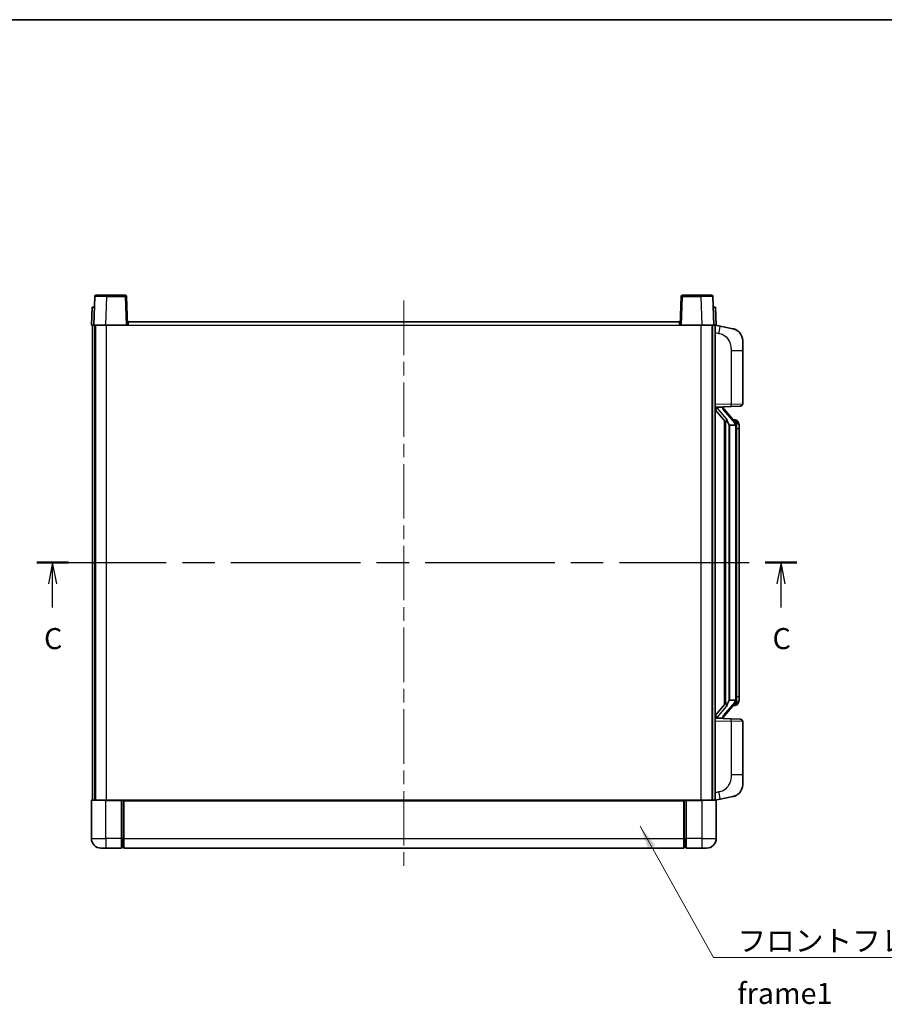
# Model space of a CAD drawing. Units: millimetres. Extents: x 58 to 8339, y 32 to 1156.
# Drawn here: x 1980 to 2340, y 606 to 1016 of the extents above; entities that cross this region are included whole.
import ezdxf

# ---------------------------------------------------------------- set-up
doc = ezdxf.new("R2010")
doc.units = ezdxf.units.MM
doc.header["$LTSCALE"] = 4
doc.linetypes.add('CHAIN', pattern=[0.3543, 0.2362, -0.0295, 0.0591, -0.0295])
for name, color, linetype, lineweight in [('Border (ISO)', 7, 'Continuous', 35), ('Centerline (ISO)', 131, 'Continuous', 18), ('Section Line (ISO)', 7, 'CHAIN', 25), ('Symbol (ISO)', 7, 'Continuous', 18), ('Visible (ISO)', 7, 'Continuous', 35), ('Visible Narrow (ISO)', 7, 'Continuous', 25)]:
    doc.layers.add(name, color=color, linetype=linetype, lineweight=lineweight)
doc.styles.add('Note Text (TK)', font='txt')
doc.dimstyles.new('Default - Method 1b (TK)$7', dxfattribs={"dimscale": 4, "dimtxt": 2.5, "dimasz": 2.5, "dimexe": 1, "dimexo": 1.5, "dimgap": 1, "dimtad": 1, "dimtoh": 1, "dimrnd": 1e-08, "dimdsep": 46, "dimtxsty": 'Note Text (TK)', "dimcen": 0.09, "dimdle": 5, "dimclrd": 100, "dimclre": 100, "dimclrt": 7, "dimadec": 1, "dimazin": 1, "dimtfac": 1, "dimtmove": 0, "dimatfit": 3, "dimfxl": 1, "dimtolj": 1, "dimlwd": -1, "dimlwe": -1, "dimarcsym": 0})

# ---------------------------------------------------------------- blocks, each defined once
blk = doc.blocks.new('図面枠 tk図枠')
at = {"layer": 'Border (ISO)'}
blk.add_line((14.5, 289), (405.5, 289), dxfattribs=at)
blk = doc.blocks.new('2dTransSection2')
at = {"layer": 'Section Line (ISO)', "linetype": 'CHAIN', "ltscale": 16.296764}
blk.add_line((116.08, 224.46), (206.46, 224.46), dxfattribs=at)
at = {"layer": 'Section Line (ISO)', "linetype": 'Continuous', "lineweight": 50}
for p, q in [((116.08, 224.46), (119.86, 224.46)), ((202.69, 224.46), (206.46, 224.46))]:
    blk.add_line(p, q, dxfattribs=at)
at = {"layer": 'Section Line (ISO)', "linetype": 'Continuous'}
for p, q in [((117.97, 224.46), (117.47, 221.96)), ((117.97, 221.96), (117.97, 224.46)), ((118.47, 221.96), (117.97, 224.46)), ((204.58, 224.46), (204.08, 221.96)), ((204.58, 221.96), (204.58, 224.46)), ((205.08, 221.96), (204.58, 224.46)), ((117.97, 219.12), (117.97, 221.96)), ((204.58, 219.12), (204.58, 221.96))]:
    blk.add_line(p, q, dxfattribs=at)
at = {"layer": 'Section Line (ISO)', "char_height": 2.5, "attachment_point": 7, "style": 'Note Text (TK)'}
for insert in [(116.95, 213.4), (203.56, 213.4)]:
    blk.add_mtext('C', dxfattribs=dict(at, insert=insert))

msp = doc.modelspace()

# ---------------------------------------------------------------- linework, layer by layer
at = {"layer": 'Centerline (ISO)', "linetype": 'CHAIN', "ltscale": 23.990969}
msp.add_line((2140.2848, 898.6082), (2140.2848, 662.1082), dxfattribs=at)
at = {"layer": 'Visible (ISO)'}
for p, q in [((2011.7045, 900.3757), (2011.2848, 888.3582)), ((2012.2042, 900.8582), (2016.7014, 900.8582)), ((2024.3654, 900.8582), (2016.7014, 900.8582)), ((2025.2848, 888.3582), (2024.8651, 900.3757)), ((2255.7045, 900.3757), (2255.2848, 888.3582)), ((2263.8682, 900.8582), (2256.2042, 900.8582)), ((2263.8682, 900.8582), (2268.3654, 900.8582)), ((2269.2848, 888.3582), (2268.8651, 900.3757)), ((2010.5467, 895.8582), (2010.2848, 888.3582)), ((2010.5467, 895.8582), (2011.5461, 895.8582)), ((2011.5467, 895.8582), (2011.5461, 895.8582)), ((2269.0235, 895.8582), (2269.0229, 895.8582)), ((2269.0235, 895.8582), (2270.0229, 895.8582)), ((2270.2848, 888.3582), (2270.0229, 895.8582)), ((2025.5348, 888.3582), (2025.5348, 889.8582)), ((2025.5348, 889.8582), (2255.0348, 889.8582)), ((2255.0348, 889.8582), (2255.0348, 888.3582)), ((2011.2842, 888.3582), (2010.2848, 888.3582)), ((2010.7848, 690.8582), (2010.7848, 888.3582)), ((2011.2848, 888.3582), (2011.2842, 888.3582)), ((2016.2818, 888.3582), (2011.2848, 888.3582)), ((2011.7848, 690.8582), (2011.7848, 888.3582)), ((2012.0348, 690.8582), (2012.0348, 888.3582)), ((2024.7851, 888.3582), (2016.2818, 888.3582)), ((2025.2848, 888.3582), (2024.7851, 888.3582)), ((2025.2848, 888.3582), (2025.5348, 888.3582)), ((2255.0348, 888.3582), (2255.2848, 888.3582)), ((2255.7845, 888.3582), (2255.2848, 888.3582)), ((2264.2878, 888.3582), (2255.7845, 888.3582)), ((2269.2848, 888.3582), (2264.2878, 888.3582)), ((2268.5348, 690.8582), (2268.5348, 888.3582)), ((2268.7848, 690.8582), (2268.7848, 888.3582)), ((2269.2854, 888.3582), (2269.2848, 888.3582)), ((2270.2848, 888.3582), (2269.2854, 888.3582)), ((2269.7848, 690.8582), (2269.7848, 888.3582)), ((2271.88, 887.951), (2269.7848, 888.3582)), ((2277.2388, 886.9093), (2271.88, 887.951)), ((2281.2848, 882.0012), (2281.2848, 877.8686)), ((2281.2848, 855.7255), (2281.2848, 877.8686)), ((2269.7848, 854.3582), (2276.4593, 854.5913)), ((2269.7848, 853.1688), (2274.2175, 848.0695)), ((2270.7848, 854.3682), (2272.7848, 854.3682)), ((2273.2848, 854.2948), (2273.2848, 854.4805)), ((2273.2848, 854.0891), (2273.2848, 854.2948)), ((2278.2942, 847.9526), (2273.5301, 853.4331)), ((2280.3197, 854.7261), (2276.4593, 854.5913)), ((2273.7848, 848.5673), (2273.7848, 730.6491)), ((2274.1848, 848.1072), (2274.1848, 731.1093)), ((2278.2154, 849.0432), (2277.3461, 849.0432)), ((2279.0489, 848.6086), (2278.9701, 848.6993)), ((2275.7848, 846.8682), (2275.6997, 846.9391)), ((2278.2674, 846.8682), (2275.7848, 846.8682)), ((2275.7848, 846.8682), (2275.7848, 732.3482)), ((2278.7848, 732.576), (2278.7848, 846.6405)), ((2279.7848, 845.2932), (2279.7848, 846.6405)), ((2279.7848, 733.9232), (2279.7848, 845.2932)), ((2279.7848, 732.576), (2279.7848, 733.9232)), ((2274.2175, 731.1469), (2269.7848, 726.0477)), ((2273.5301, 725.7834), (2278.2942, 731.2639)), ((2275.6997, 732.2773), (2275.7848, 732.3482)), ((2275.7848, 732.3482), (2278.2674, 732.3482)), ((2278.2154, 730.1732), (2277.3461, 730.1732)), ((2278.9701, 730.5172), (2279.0489, 730.6078)), ((2273.2848, 724.9216), (2273.2848, 725.1273)), ((2276.4593, 724.6251), (2269.7848, 724.8582)), ((2270.7848, 724.8482), (2272.7848, 724.8482)), ((2273.2848, 724.736), (2273.2848, 724.9216)), ((2276.4593, 724.6251), (2280.3197, 724.4903)), ((2281.2848, 701.3479), (2281.2848, 723.491)), ((2281.2848, 701.3479), (2281.2848, 697.2153)), ((2271.88, 691.2655), (2277.2388, 692.3071)), ((2010.2848, 690.6082), (2010.2848, 674.8582)), ((2010.5348, 690.8582), (2016.2848, 690.8582)), ((2022.7848, 690.8582), (2016.2848, 690.8582)), ((2022.7848, 690.8582), (2023.5348, 690.8582)), ((2022.7848, 690.8582), (2022.7848, 690.6082)), ((2022.7848, 674.8582), (2022.7848, 690.6082)), ((2023.5348, 690.8582), (2023.7848, 690.8582)), ((2023.7848, 690.8582), (2256.7848, 690.8582)), ((2023.7848, 690.5582), (2023.7848, 690.8582)), ((2023.7848, 690.5582), (2023.7848, 674.8582)), ((2256.7848, 690.8582), (2256.7848, 690.5582)), ((2256.7848, 690.8582), (2257.0348, 690.8582)), ((2256.7848, 674.8582), (2256.7848, 690.5582)), ((2257.0348, 690.8582), (2257.7848, 690.8582)), ((2264.2848, 690.8582), (2257.7848, 690.8582)), ((2257.7848, 690.6082), (2257.7848, 690.8582)), ((2257.7848, 690.6082), (2257.7848, 674.8582)), ((2264.2848, 690.8582), (2270.0348, 690.8582)), ((2269.7848, 690.8582), (2271.88, 691.2655)), ((2270.2848, 674.8582), (2270.2848, 690.6082)), ((2022.7848, 674.8582), (2022.7848, 670.8582)), ((2023.7848, 670.8582), (2023.7848, 674.8582)), ((2256.7848, 674.8582), (2256.7848, 670.8582)), ((2257.7848, 670.8582), (2257.7848, 674.8582)), ((2016.2848, 670.8582), (2014.2848, 670.8582)), ((2016.2848, 670.8582), (2022.7848, 670.8582)), ((2023.5348, 671.1582), (2022.7848, 671.1582)), ((2023.7848, 670.8582), (2256.7848, 670.8582)), ((2257.0348, 671.1582), (2257.7848, 671.1582)), ((2257.7848, 670.8582), (2264.2848, 670.8582)), ((2266.2848, 670.8582), (2264.2848, 670.8582))]:
    msp.add_line(p, q, dxfattribs=at)
for centre, radius, start, end in [((2012.2042, 900.3582), 0.5, 90, 178), ((2024.3654, 900.3582), 0.5, 2, 90), ((2256.2042, 900.3582), 0.5, 90, 178), ((2268.3654, 900.3582), 0.5, 2, 90), ((2276.2848, 882.0012), 5, 0, 41.09567), ((2274.2848, 854.0891), 1, 180, 221), ((2280.2848, 855.7255), 1, 272, 0), ((2278.2154, 848.0432), 1, 41, 90), ((2276.7848, 846.6405), 2, 5.907532, 41), ((2276.7848, 846.6405), 2, 0, 5.907532), ((2278.2154, 731.1732), 1, 270, 319), ((2276.7848, 732.576), 2, 319, 354.092468), ((2276.7848, 732.576), 2, 354.092468, 0), ((2274.2848, 725.1273), 1, 139, 180), ((2280.2848, 723.491), 1, 0, 88), ((2276.2848, 697.2153), 5, 318.90433, 0), ((2010.5348, 690.6082), 0.25, 90, 180), ((2270.0348, 690.6082), 0.25, 0, 90), ((2014.2848, 674.8582), 4, 180, 270), ((2266.2848, 674.8582), 4, 270, 0), ((2023.5348, 671.4082), 0.25, 270, 0), ((2257.0348, 671.4082), 0.25, 180, 270)]:
    msp.add_arc(centre, radius, start, end, dxfattribs=at)
for centre, major_axis, ratio, start_param, end_param in [((2270.7848, 854.2215), (-1, 0), 0.14676884, 4.71238898, 6.28318531), ((2270.7848, 853.5427), (-0.9955, -0.3722), 0.25438663, 4.61756297, 6.18835929), ((2272.7848, 854.2948), (0.5, 0), 0.14676884, 0, 1.57079633), ((2276.1848, 853.4067), (0, -6.6667), 0.3, 5.34289009, 6.03820664), ((2276.1848, 725.8097), (0, 6.6667), 0.3, 0.24497866, 0.94029521), ((2270.7848, 725.6738), (0.9955, -0.3722), 0.25438663, 3.23641867, 4.807215), ((2270.7848, 724.995), (-1, 0), 0.14676884, 0, 1.57079633), ((2272.7848, 724.9216), (0.5, 0), 0.14676884, 4.71238898, 6.28318531)]:
    msp.add_ellipse(centre, major_axis=major_axis, ratio=ratio, start_param=start_param, end_param=end_param, dxfattribs=at)
for points, knots in [([(2277.2388, 886.9093), (2277.3404, 886.8896), (2277.4417, 886.8666), (2277.6004, 886.8254), (2277.6588, 886.8091), (2277.9798, 886.7131), (2278.2377, 886.6124), (2278.7052, 886.3831), (2278.9192, 886.2581), (2279.2575, 886.025), (2279.3891, 885.9243), (2279.6133, 885.7347), (2279.7093, 885.6466), (2279.8448, 885.5126), (2279.8897, 885.4666), (2279.9534, 885.3985), (2279.9744, 885.3758), (2280.0147, 885.3311), (2280.0336, 885.3099), (2280.0529, 885.2878)], [0, 0, 0, 0, 0.031817178, 0.031817178, 0.050452113, 0.050452113, 0.134929933, 0.134929933, 0.208678987, 0.208678987, 0.258212634, 0.258212634, 0.298091577, 0.298091577, 0.318896146, 0.318896146, 0.329513015, 0.329513015, 0.340218293, 0.340218293, 0.340218293, 0.340218293]), ([(2277.2388, 886.9093), (2277.4154, 886.875), (2277.591, 886.8309), (2277.8446, 886.7524), (2277.9257, 886.725), (2278.2556, 886.6041), (2278.4999, 886.4919), (2278.9321, 886.249), (2279.1249, 886.1226), (2279.4294, 885.8917), (2279.5487, 885.792), (2279.7324, 885.6238), (2279.8017, 885.5565), (2279.9001, 885.4554), (2279.9325, 885.4212), (2279.9947, 885.3536), (2280.0235, 885.3214), (2280.0529, 885.2878)], [0, 0, 0, 0, 0.055151579, 0.055151579, 0.081398944, 0.081398944, 0.162714309, 0.162714309, 0.230969498, 0.230969498, 0.277734391, 0.277734391, 0.307873407, 0.307873407, 0.323370755, 0.323370755, 0.339065947, 0.339065947, 0.339065947, 0.339065947]), ([(2274.5693, 849.4764), (2274.5716, 849.4659), (2274.5739, 849.4554), (2274.6259, 849.2144), (2274.6799, 848.9318), (2274.6799, 848.6866), (2274.6799, 848.6119), (2274.6745, 848.5303), (2274.6443, 848.3786), (2274.619, 848.3088), (2274.5627, 848.2076), (2274.5308, 848.1669), (2274.4659, 848.1046), (2274.4332, 848.0825), (2274.3431, 848.0355), (2274.2881, 848.0299), (2274.2375, 848.0512), (2274.2265, 848.0592), (2274.2175, 848.0695)], [0.742305626, 0.742305626, 0.742305626, 0.742305626, 0.745632696, 0.745632696, 0.819200354, 0.819200354, 0.819200354, 0.841590598, 0.841590598, 0.863980841, 0.863980841, 0.882920663, 0.882920663, 0.901860485, 0.901860485, 0.943798526, 0.943798526, 0.958212109, 0.958212109, 0.958212109, 0.958212109]), ([(2279.7848, 846.6405), (2279.7848, 847.2343), (2279.6343, 847.6384), (2279.3291, 848.2708), (2279.1581, 848.483), (2279.0489, 848.6086)], [0, 0, 0, 0, 0.2061269, 0.2061269, 0.42564821, 0.42564821, 0.42564821, 0.42564821]), ([(2278.7742, 846.8463), (2278.7742, 846.8465), (2278.7741, 846.8466), (2278.7728, 846.8558), (2278.7598, 846.8636), (2278.7108, 846.876), (2278.6743, 846.8804), (2278.5828, 846.8847), (2278.5288, 846.8846), (2278.4101, 846.8799), (2278.3466, 846.8754), (2278.2824, 846.869)], [-0.0778087689, -0.0778087689, -0.0778087689, -0.0778087689, -0.0774791395, -0.0774791395, -0.0585788033, -0.0585788033, -0.0389062325, -0.0389062325, -0.0193765361, -0.0193765361, 0, 0, 0, 0]), ([(2274.2175, 731.1469), (2274.2265, 731.1573), (2274.2375, 731.1653), (2274.2881, 731.1866), (2274.3431, 731.1809), (2274.4332, 731.1339), (2274.4659, 731.1119), (2274.5308, 731.0496), (2274.5627, 731.0089), (2274.619, 730.9077), (2274.6443, 730.8379), (2274.6745, 730.6861), (2274.6799, 730.6045), (2274.6799, 730.3185), (2274.638, 730.0728), (2274.5886, 729.8293), (2274.5792, 729.785), (2274.5693, 729.74)], [0.219421737, 0.219421737, 0.219421737, 0.219421737, 0.23383532, 0.23383532, 0.275773361, 0.275773361, 0.294713183, 0.294713183, 0.313653005, 0.313653005, 0.336043248, 0.336043248, 0.358433491, 0.358433491, 0.421861067, 0.421861067, 0.435453192, 0.435453192, 0.435453192, 0.435453192]), ([(2278.7742, 732.3702), (2278.7742, 732.37), (2278.7741, 732.3698), (2278.7728, 732.3606), (2278.7598, 732.3528), (2278.7108, 732.3404), (2278.6743, 732.3361), (2278.5828, 732.3318), (2278.5288, 732.3319), (2278.4101, 732.3366), (2278.3466, 732.3411), (2278.2824, 732.3475)], [-0.0003297628, -0.0003297628, -0.0003297628, -0.0003297628, 0, 0, 0.0189079865, 0.0189079865, 0.0385885202, 0.0385885202, 0.0581261217, 0.0581261217, 0.0775105008, 0.0775105008, 0.0775105008, 0.0775105008]), ([(2279.0489, 730.6078), (2279.1033, 730.6704), (2279.1727, 730.7551), (2279.3396, 730.9954), (2279.4403, 731.1614), (2279.6117, 731.5523), (2279.6857, 731.7664), (2279.7646, 732.1906), (2279.7848, 732.3716), (2279.7848, 732.576)], [0, 0, 0, 0, 0.109280085, 0.109280085, 0.240591253, 0.240591253, 0.354088722, 0.354088722, 0.425024641, 0.425024641, 0.425024641, 0.425024641]), ([(2280.0529, 693.9287), (2280.0334, 693.9063), (2280.0143, 693.8849), (2279.9734, 693.8397), (2279.9523, 693.8167), (2279.8877, 693.7479), (2279.8424, 693.7013), (2279.7052, 693.566), (2279.608, 693.4771), (2279.3817, 693.2863), (2279.2491, 693.1852), (2278.9086, 692.9518), (2278.6937, 692.8269), (2278.229, 692.6006), (2277.9754, 692.502), (2277.5597, 692.3778), (2277.3997, 692.3384), (2277.2388, 692.3071)], [0, 0, 0, 0, 0.010823116, 0.010823116, 0.021555164, 0.021555164, 0.042579621, 0.042579621, 0.082862142, 0.082862142, 0.132680778, 0.132680778, 0.206708077, 0.206708077, 0.289770927, 0.289770927, 0.340209224, 0.340209224, 0.340209224, 0.340209224]), ([(2278.5891, 692.7779), (2278.3994, 692.6794), (2278.2044, 692.5936), (2277.7568, 692.4295), (2277.4987, 692.3577), (2277.2388, 692.3071)], [0.193034956, 0.193034956, 0.193034956, 0.193034956, 0.257659665, 0.257659665, 0.339004358, 0.339004358, 0.339004358, 0.339004358]), ([(2280.0529, 693.9287), (2280.0242, 693.8958), (2279.9961, 693.8644), (2279.9355, 693.7985), (2279.9039, 693.7651), (2279.8081, 693.6663), (2279.7406, 693.6005), (2279.6489, 693.516), (2279.627, 693.4963), (2279.6049, 693.4766)], [0, 0, 0, 0, 0.0153264144, 0.0153264144, 0.0304667096, 0.0304667096, 0.0599334156, 0.0599334156, 0.0689999837, 0.0689999837, 0.0689999837, 0.0689999837])]:
    msp.add_open_spline(points, degree=3, knots=knots, dxfattribs=at)
for points in [[(2278.2824, 846.869), (2278.2773, 846.8685), (2278.2722, 846.8682), (2278.2674, 846.8682)], [(2278.2674, 732.3482), (2278.2722, 732.3482), (2278.2773, 732.348), (2278.2824, 732.3475)]]:
    msp.add_open_spline(points, degree=3, dxfattribs=at)
at = {"layer": 'Visible Narrow (ISO)'}
for p, q in [((2016.2818, 888.3582), (2016.7014, 900.3757)), ((2016.7014, 900.3757), (2016.7014, 900.8582)), ((2016.7014, 900.3757), (2024.3654, 900.3757)), ((2024.3654, 900.8582), (2024.3654, 900.3757)), ((2024.3654, 900.3757), (2024.7851, 888.3582)), ((2255.7845, 888.3582), (2256.2042, 900.3757)), ((2256.2042, 900.3757), (2256.2042, 900.8582)), ((2256.2042, 900.3757), (2263.8682, 900.3757)), ((2263.8682, 900.3757), (2263.8682, 900.8582)), ((2263.8682, 900.3757), (2264.2878, 888.3582)), ((2011.2842, 888.3582), (2011.5461, 895.8582)), ((2269.0235, 895.8582), (2269.2854, 888.3582)), ((2016.5348, 690.8582), (2016.5348, 888.3582)), ((2025.5348, 888.3582), (2255.0348, 888.3582)), ((2264.0348, 690.8582), (2264.0348, 888.3582)), ((2269.7848, 885.3224), (2271.4122, 885.0061)), ((2276.4593, 877.8686), (2281.2848, 877.8686)), ((2276.4593, 877.8686), (2276.4593, 855.5907)), ((2276.4593, 855.5907), (2269.7848, 855.3576)), ((2270.7848, 854.3682), (2270.7848, 854.3931)), ((2270.7848, 853.83), (2270.7848, 854.3682)), ((2274.5693, 849.4764), (2270.7848, 853.83)), ((2272.7848, 854.463), (2272.7848, 854.3682)), ((2272.7848, 854.3682), (2272.7848, 854.2328)), ((2273.1527, 853.2487), (2277.9169, 847.7682)), ((2276.4593, 855.5907), (2281.2848, 855.7255)), ((2275.6997, 732.2773), (2275.6997, 846.9391)), ((2278.7848, 846.6405), (2278.2848, 846.6405)), ((2278.2848, 846.6405), (2278.2848, 732.576)), ((2278.7848, 847.4578), (2278.7848, 846.6405)), ((2279.7848, 845.2932), (2278.7848, 845.2932)), ((2278.7848, 733.9232), (2279.7848, 733.9232)), ((2270.7848, 725.3864), (2274.5693, 729.74)), ((2277.9169, 731.4482), (2273.1527, 725.9677)), ((2278.7848, 732.576), (2278.2848, 732.576)), ((2278.7848, 732.576), (2278.7848, 731.7587)), ((2270.7848, 724.8482), (2270.7848, 725.3864)), ((2269.7848, 723.8588), (2276.4593, 723.6258)), ((2270.7848, 724.8233), (2270.7848, 724.8482)), ((2272.7848, 724.9836), (2272.7848, 724.8482)), ((2272.7848, 724.8482), (2272.7848, 724.7535)), ((2281.2848, 723.491), (2276.4593, 723.6258)), ((2276.4593, 723.6258), (2276.4593, 701.3479)), ((2281.2848, 701.3479), (2276.4593, 701.3479)), ((2271.4122, 694.2104), (2269.7848, 693.894)), ((2016.2848, 690.6082), (2010.2848, 690.6082)), ((2016.2848, 690.6082), (2016.2848, 690.8582)), ((2016.2848, 690.6082), (2022.7848, 690.6082)), ((2016.2848, 674.8582), (2016.2848, 690.6082)), ((2023.5348, 690.8582), (2023.5348, 674.8582)), ((2023.7848, 690.5582), (2256.7848, 690.5582)), ((2257.0348, 674.8582), (2257.0348, 690.8582)), ((2257.7848, 690.6082), (2264.2848, 690.6082)), ((2264.2848, 690.6082), (2264.2848, 690.8582)), ((2270.2848, 690.6082), (2264.2848, 690.6082)), ((2264.2848, 690.6082), (2264.2848, 674.8582)), ((2010.2848, 674.8582), (2016.2848, 674.8582)), ((2022.7848, 674.8582), (2016.2848, 674.8582)), ((2016.2848, 674.8582), (2016.2848, 670.8582)), ((2023.5348, 674.8582), (2022.7848, 674.8582)), ((2023.7848, 674.8582), (2023.5348, 674.8582)), ((2023.5348, 671.1582), (2023.5348, 674.8582)), ((2023.7848, 674.8582), (2256.7848, 674.8582)), ((2256.7848, 674.8582), (2257.0348, 674.8582)), ((2257.0348, 674.8582), (2257.0348, 671.1582)), ((2257.0348, 674.8582), (2257.7848, 674.8582)), ((2264.2848, 674.8582), (2257.7848, 674.8582)), ((2264.2848, 674.8582), (2270.2848, 674.8582)), ((2264.2848, 674.8582), (2264.2848, 670.8582))]:
    msp.add_line(p, q, dxfattribs=at)
for centre, start, end in [((2274.2848, 854.2328), 180, 221), ((2276.7848, 846.7841), 3.242335, 41), ((2276.7848, 846.6405), 0, 8.733934), ((2276.7848, 732.4323), 319, 356.757665), ((2276.7848, 732.576), 351.266066, 0), ((2274.2848, 724.9836), 139, 180)]:
    msp.add_arc(centre, 1.5, start, end, dxfattribs=at)
for centre, major_axis, ratio, start_param, end_param in [((2016.7069, 900.3582), (5.0024, -0.0174), 0.00348438, 1.5719048, 3.14148316), ((2024.3654, 900.3582), (0.4997, 0.0174), 0.03487826, 0, 1.56957835), ((2256.2042, 900.3582), (-0.4997, 0.0174), 0.03487826, 4.71360696, 6.28318531), ((2263.8627, 900.3582), (5.0024, 0.0174), 0.00348438, 0.00010951, 1.56968786), ((2271.3075, 885.0061), (0.5724, 2.9449), 0.03425905, 4.71904817, 6.28318531), ((2272.7848, 854.0891), (0.5, 0), 0.28734789, 0, 1.57079633), ((2273.1527, 853.1051), (0.3774, 0.328), 0.22082359, 0, 1.3811443), ((2276.4244, 855.5907), (0.0349, -0.9994), 0.03487826, 0, 1.56957835), ((2277.9169, 847.6245), (0.3774, 0.328), 0.22082359, 0, 1.3811443), ((2278.2942, 847.9526), (0.7547, 0.6561), 0.98843646, 0, 0.86096541), ((2278.7848, 846.6405), (1, 0), 0.81730076, 0, 1.57079633), ((2277.9169, 731.5919), (0.3774, -0.328), 0.22082359, 4.90204101, 6.28318531), ((2278.2942, 731.2639), (0.7547, -0.6561), 0.98843646, 5.4222199, 6.28318531), ((2278.7848, 732.576), (1, 0), 0.81730076, 4.71238898, 6.28318531), ((2272.7848, 725.1273), (0.5, 0), 0.28734789, 4.71238898, 6.28318531), ((2273.1527, 726.1114), (0.3774, -0.328), 0.22082359, 4.90204101, 6.28318531), ((2276.4244, 723.6258), (0.0349, 0.9994), 0.03487826, 4.71360696, 6.28318531), ((2271.3075, 694.2104), (0.5724, -2.9449), 0.03425905, 0, 1.56413714)]:
    msp.add_ellipse(centre, major_axis=major_axis, ratio=ratio, start_param=start_param, end_param=end_param, dxfattribs=at)
for points, knots in [([(2271.4122, 885.0061), (2271.9688, 884.8979), (2272.5877, 884.7575), (2273.1957, 884.4399), (2274.0483, 883.9947), (2274.8628, 883.1948), (2275.4373, 882.2023), (2275.9373, 881.3385), (2276.2424, 880.3578), (2276.3684, 879.4747), (2276.4532, 878.8798), (2276.4593, 878.335), (2276.4593, 877.8686)], [0, 0, 0, 0, 0.22498324, 0.22498324, 0.22498324, 0.54043573, 0.54043573, 0.54043573, 0.81501171, 0.81501171, 0.81501171, 1, 1, 1, 1]), ([(2278.2942, 848.9459), (2278.367, 848.8559), (2278.481, 848.704), (2278.6845, 848.2382), (2278.7848, 847.9453), (2278.7848, 847.4578)], [-0.42564821, -0.42564821, -0.42564821, -0.42564821, -0.2061269, -0.2061269, 0, 0, 0, 0]), ([(2278.2942, 730.2705), (2278.244, 730.2084), (2278.2181, 730.1765), (2278.2155, 730.1733), (2278.2154, 730.1732), (2278.2154, 730.1732)], [-0.318622721, -0.318622721, -0.318622721, -0.318622721, -0.167312443, -0.167312443, -0.159355581, -0.159355581, -0.159355581, -0.159355581]), ([(2278.7848, 731.7587), (2278.7848, 731.5909), (2278.7713, 731.4485), (2278.7187, 731.1201), (2278.6694, 730.9602), (2278.5551, 730.6707), (2278.488, 730.5501), (2278.3767, 730.3762), (2278.3305, 730.3154), (2278.2942, 730.2705)], [-0.425024641, -0.425024641, -0.425024641, -0.425024641, -0.354088722, -0.354088722, -0.240591253, -0.240591253, -0.109280085, -0.109280085, 0, 0, 0, 0]), ([(2276.4593, 701.3479), (2276.4593, 700.8116), (2276.4507, 700.1763), (2276.3252, 699.4762), (2276.1535, 698.5176), (2275.766, 697.4673), (2275.183, 696.6072), (2274.6258, 695.7851), (2273.8845, 695.1257), (2273.136, 694.7458), (2272.5502, 694.4486), (2271.951, 694.3151), (2271.4122, 694.2104)], [0, 0, 0, 0, 0.21270217, 0.21270217, 0.21270217, 0.50389399, 0.50389399, 0.50389399, 0.78220336, 0.78220336, 0.78220336, 1, 1, 1, 1])]:
    msp.add_open_spline(points, degree=3, knots=knots, dxfattribs=at)
msp.add_open_spline([(2278.2154, 849.0432), (2278.2154, 849.0433), (2278.2414, 849.0113), (2278.2942, 848.9459)], degree=3, dxfattribs=at)

# ---------------------------------------------------------------- block references
at = {"xscale": 3.5, "yscale": 3.5, "zscale": 3.5}
msp.add_blockref('図面枠 tk図枠', (1581.25, 4), dxfattribs=at)
at = {"layer": 'Section Line (ISO)', "xscale": 3.5, "yscale": 3.5, "zscale": 3.5}
msp.add_blockref('2dTransSection2', (1581.25, 4), dxfattribs=at)

# ---------------------------------------------------------------- texts
at = {"layer": 'Symbol (ISO)', "color": 7, "insert": (2279.0954, 636.6571), "char_height": 8.75, "width": 180.884497, "attachment_point": 1, "line_spacing_factor": 1.5, "style": 'Note Text (TK)'}
msp.add_mtext('{\\fＭＳ Ｐゴシック|b0|i0;フロントフレーム1 / Front frame1}', dxfattribs=at)

# ---------------------------------------------------------------- leaders
at = {"layer": 'Symbol (ISO)', "color": 100, "annotation_type": 0, "has_hookline": 1, "hookline_direction": 0, "text_width": 172.7131}
msp.add_leader([(2238.6245, 679.9326), (2269.0954, 625.2942), (2279.0954, 625.2942)], dimstyle='Default - Method 1b (TK)$7', override={"dimgap": 0, "dimtad": 1}, dxfattribs=at)

doc.saveas('drawing.dxf')
